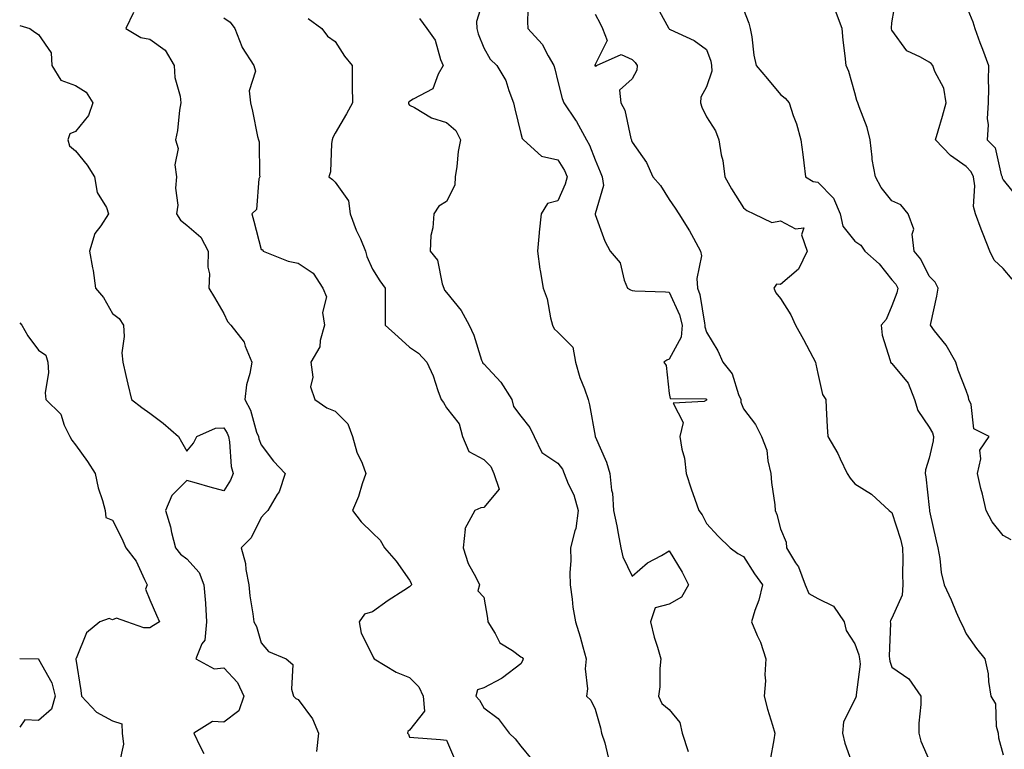
# Model space of a CAD drawing. Units: inches. Extents: x 928883 to 931523, y 7366538 to 7369178.
# Drawn here: x 928883 to 929148, y 7367548 to 7367744 of the extents above; entities that cross this region are included whole.
import ezdxf

# ---------------------------------------------------------------- set-up
doc = ezdxf.new("R2010")
doc.units = ezdxf.units.IN
doc.header["$MEASUREMENT"] = 0
doc.layers.add('Contour_92887366', color=7, linetype='Continuous', true_color=0x9ce3ee)

msp = doc.modelspace()

# ---------------------------------------------------------------- linework, layer by layer
at = {"layer": 'Contour_92887366'}
for points in [[(929008.05, 7367750.22, 3334), (929006.14, 7367743.84, 3334), (929006.18, 7367741.92, 3334), (929006.58, 7367740.45, 3334), (929008.05, 7367736.67, 3334), (929009.76, 7367733.63, 3334), (929011.6, 7367731.92, 3334), (929014.03, 7367727.9, 3334), (929014.79, 7367725.18, 3334), (929016.1, 7367721.92, 3334), (929016.39, 7367720.26, 3334), (929018.05, 7367713.57, 3334), (929018.41, 7367712.28, 3334), (929018.78, 7367711.92, 3334), (929023.61, 7367707.48, 3334), (929028.05, 7367706.54, 3334), (929029.8, 7367703.67, 3334), (929030.57, 7367701.92, 3334), (929030.03, 7367699.94, 3334), (929028.05, 7367695.5, 3334), (929025.26, 7367694.71, 3334), (929023.5, 7367691.92, 3334), (929022.99, 7367686.99, 3334), (929022.99, 7367686.86, 3334), (929022.58, 7367681.92, 3334), (929023.17, 7367677.04, 3334), (929023.26, 7367676.71, 3334), (929024.05, 7367671.92, 3334), (929025.17, 7367669.04, 3334), (929026.05, 7367663.92, 3334), (929026.61, 7367661.92, 3334), (929027.06, 7367660.93, 3334), (929028.05, 7367660.04, 3334), (929032.09, 7367655.96, 3334), (929032.81, 7367651.92, 3334), (929033.98, 7367647.85, 3334), (929035.19, 7367644.78, 3334), (929036.16, 7367641.92, 3334), (929036.59, 7367640.46, 3334), (929038.05, 7367631.97, 3334), (929038.06, 7367631.93, 3334), (929038.06, 7367631.92, 3334), (929038.07, 7367631.9, 3334), (929041.11, 7367624.98, 3334), (929042.07, 7367621.92, 3334), (929042.51, 7367617.46, 3334), (929042.75, 7367616.62, 3334), (929043.05, 7367611.92, 3334), (929043.93, 7367607.8, 3334), (929044.24, 7367605.74, 3334), (929044.96, 7367601.92, 3334), (929045.55, 7367599.43, 3334), (929048.05, 7367594.29, 3334), (929052.14, 7367597.83, 3334), (929055.99, 7367599.86, 3334), (929058.05, 7367601.09, 3334), (929061.5, 7367595.37, 3334), (929063.22, 7367591.92, 3334), (929061.35, 7367588.62, 3334), (929058.05, 7367586.69, 3334), (929054.25, 7367585.72, 3334), (929052.97, 7367581.92, 3334), (929053.97, 7367577.84, 3334), (929054.9, 7367575.07, 3334), (929055.79, 7367571.92, 3334), (929055.51, 7367569.38, 3334), (929055.52, 7367564.45, 3334), (929055.17, 7367561.92, 3334), (929056.03, 7367559.9, 3334), (929058.05, 7367558.27, 3334), (929060.93, 7367554.79, 3334), (929061.51, 7367551.92, 3334), (929063.13, 7367547, 3334)], [(929020.05, 7367749.92, 3333), (929019.88, 7367743.75, 3333), (929019.92, 7367741.92, 3333), (929023.82, 7367737.69, 3333), (929025.41, 7367734.56, 3333), (929026.98, 7367731.92, 3333), (929027.17, 7367731.04, 3333), (929028.05, 7367727.6, 3333), (929029.15, 7367723.03, 3333), (929029.61, 7367721.92, 3333), (929032.8, 7367717.17, 3333), (929033.01, 7367716.88, 3333), (929035.76, 7367711.92, 3333), (929036.58, 7367710.45, 3333), (929038.05, 7367706.55, 3333), (929039.45, 7367703.32, 3333), (929039.95, 7367701.92, 3333), (929040.36, 7367699.61, 3333), (929038.05, 7367691.99, 3333), (929038.04, 7367691.93, 3333), (929038.04, 7367691.92, 3333), (929038.04, 7367691.91, 3333), (929038.05, 7367691.76, 3333), (929040.67, 7367684.54, 3333), (929042.15, 7367681.92, 3333), (929044.86, 7367678.73, 3333), (929045.92, 7367674.05, 3333), (929046.82, 7367671.92, 3333), (929047.58, 7367671.45, 3333), (929048.05, 7367671.27, 3333), (929048.76, 7367671.21, 3333), (929057.03, 7367670.9, 3333), (929058.05, 7367670.81, 3333), (929060.81, 7367664.68, 3333), (929061.55, 7367661.92, 3333), (929061.27, 7367658.7, 3333), (929058.05, 7367652.77, 3333), (929057.42, 7367652.54, 3333), (929056.55, 7367651.92, 3333), (929057.21, 7367651.08, 3333), (929058.05, 7367643.54, 3333), (929058.31, 7367642.18, 3333), (929067.92, 7367642.05, 3333), (929068.05, 7367641.99, 3333), (929068.08, 7367641.95, 3333), (929068.1, 7367641.92, 3333), (929068.1, 7367641.87, 3333), (929068.05, 7367641.75, 3333), (929067.49, 7367641.36, 3333), (929059.06, 7367640.91, 3333), (929061.79, 7367635.66, 3333), (929060.93, 7367631.92, 3333), (929061.45, 7367628.52, 3333), (929062.17, 7367626.04, 3333), (929062.63, 7367621.92, 3333), (929063.93, 7367617.8, 3333), (929064.95, 7367615.02, 3333), (929066, 7367611.92, 3333), (929066.92, 7367610.79, 3333), (929068.05, 7367608.47, 3333), (929071.2, 7367605.07, 3333), (929074.43, 7367601.92, 3333), (929076.51, 7367600.38, 3333), (929078.05, 7367599.55, 3333), (929081.04, 7367594.92, 3333), (929083.15, 7367591.92, 3333), (929082.21, 7367587.76, 3333), (929081.09, 7367584.96, 3333), (929080.18, 7367581.92, 3333), (929081.74, 7367578.23, 3333), (929082.63, 7367576.5, 3333), (929084.05, 7367571.92, 3333), (929083.78, 7367567.65, 3333), (929083.97, 7367566, 3333), (929083.59, 7367561.92, 3333), (929084.49, 7367558.35, 3333), (929085.86, 7367554.11, 3333), (929086.48, 7367551.92, 3333), (929086.21, 7367550.08, 3333), (929085.28, 7367544.7, 3333)], [(929150.5, 7367674.37, 3328), (929148.05, 7367677.19, 3328), (929145.58, 7367679.45, 3328), (929144.41, 7367681.92, 3328), (929142.63, 7367686.5, 3328), (929142.14, 7367687.83, 3328), (929140.6, 7367691.92, 3328), (929140.02, 7367693.89, 3328), (929140.42, 7367699.54, 3328), (929140.03, 7367701.92, 3328), (929139.43, 7367703.3, 3328), (929138.05, 7367704.69, 3328), (929133.84, 7367707.71, 3328), (929129.81, 7367711.92, 3328), (929130.5, 7367714.36, 3328), (929131.67, 7367718.3, 3328), (929132.63, 7367721.92, 3328), (929132, 7367725.86, 3328), (929129.61, 7367730.36, 3328), (929129.12, 7367731.92, 3328), (929128.59, 7367732.46, 3328), (929128.05, 7367732.81, 3328), (929125.77, 7367734.2, 3328), (929122.03, 7367735.9, 3328), (929118.05, 7367741.45, 3328), (929117.94, 7367741.81, 3328), (929117.91, 7367741.92, 3328), (929117.91, 7367742.05, 3328), (929118.05, 7367743.45, 3328), (929119.28, 7367750.69, 3328)], [(929054.45, 7367748.32, 3331), (929057.84, 7367742.14, 3331), (929057.95, 7367741.92, 3331), (929058, 7367741.87, 3331), (929058.05, 7367741.79, 3331), (929058.33, 7367741.63, 3331), (929064.78, 7367738.66, 3331), (929068.05, 7367736.29, 3331), (929069.21, 7367733.08, 3331), (929069.43, 7367731.92, 3331), (929069.55, 7367730.42, 3331), (929068.05, 7367726.23, 3331), (929066.58, 7367723.39, 3331), (929066.44, 7367721.92, 3331), (929066.82, 7367720.69, 3331), (929068.05, 7367718.11, 3331), (929070.47, 7367714.33, 3331), (929071.45, 7367711.92, 3331), (929072.07, 7367707.89, 3331), (929072.48, 7367706.35, 3331), (929073.02, 7367701.92, 3331), (929074.78, 7367698.65, 3331), (929078.05, 7367693.54, 3331), (929078.96, 7367692.83, 3331), (929080.83, 7367691.92, 3331), (929085.73, 7367689.6, 3331), (929088.05, 7367690.09, 3331), (929092.08, 7367687.89, 3331), (929094.28, 7367688.15, 3331), (929093.65, 7367686.32, 3331), (929095.21, 7367681.92, 3331), (929092.92, 7367677.05, 3331), (929088.05, 7367672.86, 3331), (929086.98, 7367672.99, 3331), (929086.2, 7367671.92, 3331), (929086.78, 7367670.65, 3331), (929088.05, 7367669.15, 3331), (929090.85, 7367664.73, 3331), (929092.03, 7367661.92, 3331), (929094.21, 7367658.08, 3331), (929096.71, 7367653.27, 3331), (929097.42, 7367651.92, 3331), (929097.52, 7367651.39, 3331), (929098.05, 7367648.91, 3331), (929099.38, 7367643.25, 3331), (929100.23, 7367641.92, 3331), (929100.35, 7367639.62, 3331), (929100.63, 7367634.5, 3331), (929100.77, 7367631.92, 3331), (929103.46, 7367627.33, 3331), (929104.1, 7367625.87, 3331), (929106.01, 7367621.92, 3331), (929106.84, 7367620.72, 3331), (929108.05, 7367619.12, 3331), (929112.52, 7367616.39, 3331), (929117.32, 7367611.92, 3331), (929117.72, 7367611.59, 3331), (929118.05, 7367611.43, 3331), (929120.4, 7367604.27, 3331), (929120.91, 7367601.92, 3331), (929120.96, 7367599.01, 3331), (929120.92, 7367594.79, 3331), (929120.97, 7367591.92, 3331), (929120.85, 7367589.12, 3331), (929118.05, 7367582.89, 3331), (929117.66, 7367582.31, 3331), (929117.62, 7367581.92, 3331), (929117.69, 7367581.56, 3331), (929117.3, 7367572.67, 3331), (929117.41, 7367571.92, 3331), (929117.46, 7367571.33, 3331), (929118.05, 7367569.7, 3331), (929122.65, 7367566.53, 3331), (929125.88, 7367561.92, 3331), (929125.81, 7367559.68, 3331), (929125.34, 7367554.63, 3331), (929125.27, 7367551.92, 3331), (929125.88, 7367549.75, 3331), (929128.05, 7367544.62, 3331)], [(929138.05, 7367748.08, 3327), (929139.86, 7367743.73, 3327), (929140.44, 7367741.92, 3327), (929141.78, 7367738.19, 3327), (929142.44, 7367736.31, 3327), (929144.05, 7367731.92, 3327), (929143.98, 7367727.85, 3327), (929144.04, 7367725.93, 3327), (929143.97, 7367721.92, 3327), (929143.75, 7367717.63, 3327), (929144.02, 7367715.95, 3327), (929143.71, 7367711.92, 3327), (929145.86, 7367709.73, 3327), (929147.49, 7367702.48, 3327), (929147.74, 7367701.92, 3327), (929147.78, 7367701.65, 3327), (929148.05, 7367701.11, 3327), (929152.17, 7367696.04, 3327)], [(928913.71, 7367746.26, 3338), (928911.59, 7367741.92, 3338), (928915.61, 7367739.48, 3338), (928918.05, 7367739.03, 3338), (928922.2, 7367736.07, 3338), (928924.65, 7367731.92, 3338), (928924.83, 7367728.7, 3338), (928926.27, 7367723.7, 3338), (928926.43, 7367721.92, 3338), (928926.07, 7367719.94, 3338), (928925.52, 7367714.46, 3338), (928924.95, 7367711.92, 3338), (928925.69, 7367709.56, 3338), (928924.84, 7367705.13, 3338), (928925.29, 7367701.92, 3338), (928925.01, 7367698.88, 3338), (928925.65, 7367694.32, 3338), (928925.29, 7367691.92, 3338), (928926.36, 7367690.23, 3338), (928928.05, 7367688.88, 3338), (928931.79, 7367685.66, 3338), (928933.81, 7367681.92, 3338), (928933.69, 7367677.56, 3338), (928934.19, 7367675.78, 3338), (928934, 7367671.92, 3338), (928935.5, 7367669.37, 3338), (928938.05, 7367665.07, 3338), (928939.04, 7367662.91, 3338), (928939.93, 7367661.92, 3338), (928943.46, 7367657.33, 3338), (928943.74, 7367656.23, 3338), (928945.56, 7367651.92, 3338), (928945.06, 7367648.92, 3338), (928944.12, 7367645.84, 3338), (928943.65, 7367641.92, 3338), (928945.16, 7367639.03, 3338), (928946.85, 7367633.12, 3338), (928947.31, 7367631.92, 3338), (928947.43, 7367631.3, 3338), (928948.05, 7367629.7, 3338), (928951.4, 7367625.27, 3338), (928954.51, 7367621.92, 3338), (928952.94, 7367617.03, 3338), (928952.42, 7367616.29, 3338), (928949.89, 7367611.92, 3338), (928948.94, 7367611.03, 3338), (928948.05, 7367610.03, 3338), (928945.4, 7367604.57, 3338), (928942.71, 7367601.92, 3338), (928943.81, 7367597.68, 3338), (928943.96, 7367596.01, 3338), (928944.77, 7367591.92, 3338), (928945.06, 7367588.92, 3338), (928945.87, 7367584.1, 3338), (928946.1, 7367581.92, 3338), (928946.83, 7367580.7, 3338), (928948.05, 7367576.27, 3338), (928950.03, 7367573.9, 3338), (928954.83, 7367571.92, 3338), (928956.59, 7367570.46, 3338), (928956.22, 7367563.75, 3338), (928956.82, 7367561.92, 3338), (928957.38, 7367561.25, 3338), (928958.05, 7367561.04, 3338), (928961.95, 7367555.82, 3338), (928963.54, 7367551.92, 3338), (928963.01, 7367546.96, 3338)], [(928938.05, 7367744.77, 3337), (928939.74, 7367743.61, 3337), (928940.95, 7367741.92, 3337), (928942.89, 7367737.08, 3337), (928942.96, 7367736.83, 3337), (928946.08, 7367731.92, 3337), (928946.53, 7367730.4, 3337), (928944.84, 7367725.13, 3337), (928945.17, 7367721.92, 3337), (928945.73, 7367719.6, 3337), (928947.13, 7367712.84, 3337), (928947.34, 7367711.92, 3337), (928947.55, 7367711.41, 3337), (928947.59, 7367702.38, 3337), (928947.69, 7367701.92, 3337), (928947.48, 7367701.35, 3337), (928946.82, 7367693.15, 3337), (928945.59, 7367691.92, 3337), (928946.1, 7367689.97, 3337), (928948.05, 7367682.34, 3337), (928948.47, 7367682.34, 3337), (928948.64, 7367681.92, 3337), (928955.34, 7367679.21, 3337), (928958.05, 7367678.64, 3337), (928962.11, 7367675.98, 3337), (928964.72, 7367671.92, 3337), (928965.71, 7367669.58, 3337), (928964.64, 7367665.34, 3337), (928965.15, 7367661.92, 3337), (928963.96, 7367657.83, 3337), (928963.84, 7367656.13, 3337), (928961.5, 7367651.92, 3337), (928962.04, 7367647.93, 3337), (928961.4, 7367645.27, 3337), (928962.57, 7367641.92, 3337), (928965.75, 7367639.62, 3337), (928968.05, 7367638.77, 3337), (928971.45, 7367635.33, 3337), (928972.72, 7367631.92, 3337), (928973.84, 7367627.71, 3337), (928975.25, 7367624.73, 3337), (928976.28, 7367621.92, 3337), (928975.32, 7367619.19, 3337), (928974.27, 7367615.7, 3337), (928972.71, 7367611.92, 3337), (928975.04, 7367608.91, 3337), (928978.05, 7367605.92, 3337), (928980.12, 7367603.99, 3337), (928981.31, 7367601.92, 3337), (928984.45, 7367598.32, 3337), (928988.05, 7367593.18, 3337), (928988.46, 7367592.33, 3337), (928988.56, 7367591.92, 3337), (928988.34, 7367591.63, 3337), (928988.05, 7367591.41, 3337), (928986.55, 7367590.41, 3337), (928982.31, 7367587.66, 3337), (928978.05, 7367584.63, 3337), (928975.93, 7367584.04, 3337), (928974.5, 7367581.92, 3337), (928975.01, 7367578.88, 3337), (928978.05, 7367572.84, 3337), (928978.33, 7367572.2, 3337), (928978.52, 7367571.92, 3337), (928984.46, 7367568.33, 3337), (928988.05, 7367566.89, 3337), (928990.56, 7367564.43, 3337), (928991.72, 7367561.92, 3337), (928992.1, 7367557.87, 3337), (928988.05, 7367552.7, 3337), (928987.64, 7367552.33, 3337), (928987.48, 7367551.92, 3337), (928987.77, 7367551.64, 3337), (928988.05, 7367550.84, 3337), (928989.24, 7367550.73, 3337), (928996.36, 7367550.23, 3337), (928998.05, 7367550.06, 3337), (929000.47, 7367544.34, 3337)], [(928960.77, 7367744.64, 3336), (928964.46, 7367741.92, 3336), (928965.96, 7367739.83, 3336), (928968.05, 7367738.42, 3336), (928970.57, 7367734.44, 3336), (928972.57, 7367731.92, 3336), (928972.62, 7367727.35, 3336), (928972.62, 7367726.49, 3336), (928972.66, 7367721.92, 3336), (928971.03, 7367718.94, 3336), (928968.05, 7367713.67, 3336), (928967.42, 7367712.54, 3336), (928967.25, 7367711.92, 3336), (928967.03, 7367710.91, 3336), (928966.73, 7367703.25, 3336), (928966.28, 7367701.92, 3336), (928967.3, 7367701.17, 3336), (928968.05, 7367700.48, 3336), (928971.57, 7367695.44, 3336), (928972.07, 7367691.92, 3336), (928973.69, 7367687.56, 3336), (928974.8, 7367685.17, 3336), (928976.18, 7367681.92, 3336), (928976.55, 7367680.42, 3336), (928978.05, 7367677.04, 3336), (928980.02, 7367673.89, 3336), (928981.49, 7367671.92, 3336), (928981.5, 7367668.47, 3336), (928981.47, 7367665.34, 3336), (928981.48, 7367661.92, 3336), (928984.96, 7367658.83, 3336), (928988.05, 7367656.01, 3336), (928990.51, 7367654.37, 3336), (928992.76, 7367651.92, 3336), (928994.42, 7367648.29, 3336), (928995.66, 7367644.31, 3336), (928996.56, 7367641.92, 3336), (928997.22, 7367641.09, 3336), (928998.05, 7367639.67, 3336), (929001.44, 7367635.31, 3336), (929002.3, 7367631.92, 3336), (929004.01, 7367627.88, 3336), (929008.05, 7367625.7, 3336), (929009.98, 7367623.85, 3336), (929010.73, 7367621.92, 3336), (929012.25, 7367617.72, 3336), (929008.05, 7367612.8, 3336), (929007.31, 7367612.66, 3336), (929005.69, 7367611.92, 3336), (929002.99, 7367606.98, 3336), (929003.03, 7367606.9, 3336), (929002.54, 7367601.92, 3336), (929003.82, 7367597.69, 3336), (929005.96, 7367594.01, 3336), (929006.94, 7367591.92, 3336), (929006.44, 7367590.31, 3336), (929008.05, 7367588.6, 3336), (929009.03, 7367582.9, 3336), (929009.13, 7367581.92, 3336), (929011.14, 7367578.83, 3336), (929012.42, 7367576.29, 3336), (929015.8, 7367574.17, 3336), (929018.05, 7367572.49, 3336), (929018.43, 7367572.3, 3336), (929018.67, 7367571.92, 3336), (929018.51, 7367571.45, 3336), (929018.05, 7367570.59, 3336), (929013.15, 7367566.82, 3336), (929012.8, 7367566.67, 3336), (929008.05, 7367564.18, 3336), (929006.38, 7367563.59, 3336), (929005.88, 7367561.92, 3336), (929006.92, 7367560.79, 3336), (929008.05, 7367558.79, 3336), (929011.97, 7367555.84, 3336), (929014.94, 7367551.92, 3336), (929016.56, 7367550.43, 3336), (929018.05, 7367548.44, 3336), (929020.98, 7367544.85, 3336)], [(929038.05, 7367745.83, 3332), (929039.43, 7367743.3, 3332), (929040.1, 7367741.92, 3332), (929041.31, 7367738.66, 3332), (929038.05, 7367732.26, 3332), (929038, 7367731.97, 3332), (929038.01, 7367731.92, 3332), (929038.02, 7367731.89, 3332), (929038.05, 7367731.82, 3332), (929038.3, 7367731.67, 3332), (929038.48, 7367731.92, 3332), (929045.08, 7367734.89, 3332), (929048.05, 7367733.59, 3332), (929048.85, 7367732.72, 3332), (929049.42, 7367731.92, 3332), (929049.29, 7367730.68, 3332), (929048.05, 7367728.35, 3332), (929044.63, 7367725.34, 3332), (929045.04, 7367721.92, 3332), (929046.05, 7367719.92, 3332), (929047.73, 7367712.24, 3332), (929047.84, 7367711.92, 3332), (929047.9, 7367711.77, 3332), (929048.05, 7367711.31, 3332), (929051.93, 7367705.8, 3332), (929053.6, 7367701.92, 3332), (929055.69, 7367699.56, 3332), (929058.05, 7367695.81, 3332), (929059.63, 7367693.5, 3332), (929060.6, 7367691.92, 3332), (929063.53, 7367687.4, 3332), (929064.56, 7367685.4, 3332), (929066.5, 7367681.92, 3332), (929066.73, 7367680.6, 3332), (929065.46, 7367674.51, 3332), (929065.69, 7367671.92, 3332), (929066.31, 7367670.18, 3332), (929067.51, 7367662.46, 3332), (929067.65, 7367661.92, 3332), (929067.61, 7367661.48, 3332), (929068.05, 7367660.02, 3332), (929071.11, 7367654.98, 3332), (929072.51, 7367651.92, 3332), (929074.96, 7367648.84, 3332), (929076.69, 7367643.28, 3332), (929077.31, 7367641.92, 3332), (929077.32, 7367641.19, 3332), (929078.05, 7367639.4, 3332), (929081.29, 7367635.15, 3332), (929082.95, 7367631.92, 3332), (929084.34, 7367628.21, 3332), (929084.61, 7367625.36, 3332), (929085.46, 7367621.92, 3332), (929085.61, 7367619.48, 3332), (929086.47, 7367613.5, 3332), (929086.59, 7367611.92, 3332), (929087.02, 7367610.89, 3332), (929088.05, 7367607.01, 3332), (929089.54, 7367603.42, 3332), (929089.65, 7367601.92, 3332), (929092.08, 7367597.89, 3332), (929092.88, 7367596.75, 3332), (929094.67, 7367591.92, 3332), (929095.67, 7367589.54, 3332), (929098.05, 7367588.24, 3332), (929102.29, 7367586.16, 3332), (929105.15, 7367581.92, 3332), (929105.74, 7367579.61, 3332), (929108.05, 7367576.01, 3332), (929109.17, 7367573.04, 3332), (929109.33, 7367571.92, 3332), (929109.46, 7367570.51, 3332), (929108.38, 7367562.25, 3332), (929108.43, 7367561.92, 3332), (929108.37, 7367561.6, 3332), (929108.05, 7367560.99, 3332), (929104.97, 7367555, 3332), (929104.74, 7367551.92, 3332), (929105.33, 7367549.2, 3332), (929108.01, 7367541.96, 3332)], [(929078.05, 7367747.06, 3330), (929079.47, 7367743.33, 3330), (929079.87, 7367741.92, 3330), (929080.28, 7367739.69, 3330), (929080.85, 7367734.72, 3330), (929081.45, 7367731.92, 3330), (929084.5, 7367728.36, 3330), (929088.05, 7367724.12, 3330), (929089.24, 7367723.11, 3330), (929090.36, 7367721.92, 3330), (929091.46, 7367718.5, 3330), (929092.35, 7367716.22, 3330), (929093.51, 7367711.92, 3330), (929094.06, 7367707.93, 3330), (929094.3, 7367705.67, 3330), (929094.79, 7367701.92, 3330), (929096.83, 7367700.7, 3330), (929098.05, 7367700.45, 3330), (929102.33, 7367696.19, 3330), (929104.09, 7367691.92, 3330), (929104.79, 7367688.66, 3330), (929108.05, 7367684.6, 3330), (929109.64, 7367683.5, 3330), (929110.78, 7367681.92, 3330), (929114.63, 7367678.5, 3330), (929118.05, 7367674.2, 3330), (929119.08, 7367672.95, 3330), (929119.66, 7367671.92, 3330), (929119.36, 7367670.61, 3330), (929118.05, 7367667.17, 3330), (929116.51, 7367663.46, 3330), (929115.16, 7367661.92, 3330), (929115.4, 7367659.27, 3330), (929117.56, 7367652.41, 3330), (929117.63, 7367651.92, 3330), (929117.85, 7367651.72, 3330), (929118.05, 7367651.63, 3330), (929122.44, 7367646.31, 3330), (929124.18, 7367641.92, 3330), (929125.04, 7367638.91, 3330), (929128.05, 7367634.44, 3330), (929129.03, 7367632.9, 3330), (929129.3, 7367631.92, 3330), (929129.2, 7367630.77, 3330), (929128.05, 7367626.08, 3330), (929127.06, 7367622.91, 3330), (929127.01, 7367621.92, 3330), (929127.16, 7367621.03, 3330), (929128.05, 7367612.76, 3330), (929128.15, 7367612.02, 3330), (929128.16, 7367611.92, 3330), (929128.2, 7367611.77, 3330), (929129.94, 7367603.81, 3330), (929130.43, 7367601.92, 3330), (929130.99, 7367598.98, 3330), (929131.34, 7367595.21, 3330), (929132.14, 7367591.92, 3330), (929134.01, 7367587.87, 3330), (929135.4, 7367584.57, 3330), (929136.56, 7367581.92, 3330), (929137.06, 7367580.93, 3330), (929138.05, 7367578.7, 3330), (929140.88, 7367574.74, 3330), (929143.13, 7367571.92, 3330), (929144.03, 7367567.9, 3330), (929144.1, 7367565.87, 3330), (929144.74, 7367561.92, 3330), (929145.97, 7367559.84, 3330), (929146.18, 7367553.79, 3330), (929146.71, 7367551.92, 3330), (929146.75, 7367550.62, 3330), (929148.05, 7367546.06, 3330)], [(929150.16, 7367604.04, 3329), (929148.05, 7367605.25, 3329), (929145.03, 7367608.9, 3329), (929143.43, 7367611.92, 3329), (929142.46, 7367616.33, 3329), (929142.04, 7367617.93, 3329), (929141.1, 7367621.92, 3329), (929142.05, 7367625.92, 3329), (929141.77, 7367628.2, 3329), (929144.25, 7367631.92, 3329), (929140.12, 7367633.99, 3329), (929139.41, 7367640.56, 3329), (929138.79, 7367641.92, 3329), (929138.69, 7367642.56, 3329), (929138.05, 7367644.36, 3329), (929135.93, 7367649.8, 3329), (929135.28, 7367651.92, 3329), (929132.63, 7367656.5, 3329), (929129.56, 7367660.41, 3329), (929128.43, 7367661.92, 3329), (929128.5, 7367662.37, 3329), (929130.18, 7367669.79, 3329), (929130.51, 7367671.92, 3329), (929129.69, 7367673.56, 3329), (929128.05, 7367675.14, 3329), (929125.83, 7367679.7, 3329), (929124.07, 7367681.92, 3329), (929123.51, 7367686.46, 3329), (929123.93, 7367687.8, 3329), (929122.42, 7367691.92, 3329), (929120.48, 7367694.34, 3329), (929118.05, 7367695.42, 3329), (929115.15, 7367699.03, 3329), (929113.61, 7367701.92, 3329), (929112.69, 7367706.56, 3329), (929112.76, 7367707.22, 3329), (929112.2, 7367711.92, 3329), (929111.37, 7367715.24, 3329), (929109.18, 7367720.79, 3329), (929108.83, 7367721.92, 3329), (929108.63, 7367722.5, 3329), (929108.05, 7367724.57, 3329), (929106.42, 7367730.29, 3329), (929105.7, 7367731.92, 3329), (929105.45, 7367734.52, 3329), (929104.91, 7367738.78, 3329), (929104.62, 7367741.92, 3329), (929102.86, 7367746.73, 3329)], [(928883, 7367742.78, 3339), (928885.69, 7367741.92, 3339), (928887.05, 7367740.92, 3339), (928888.05, 7367740.3, 3339), (928891.46, 7367735.33, 3339), (928891.63, 7367731.92, 3339), (928894.11, 7367727.98, 3339), (928898.05, 7367726.6, 3339), (928900.92, 7367724.79, 3339), (928902.75, 7367721.92, 3339), (928901.5, 7367718.47, 3339), (928898.05, 7367714.19, 3339), (928896.48, 7367713.49, 3339), (928895.98, 7367711.92, 3339), (928896.4, 7367710.27, 3339), (928898.05, 7367708.95, 3339), (928901.21, 7367705.08, 3339), (928903.2, 7367701.92, 3339), (928903.88, 7367697.75, 3339), (928906.35, 7367693.62, 3339), (928906.96, 7367691.92, 3339), (928904.87, 7367688.74, 3339), (928903.27, 7367686.69, 3339), (928901.79, 7367681.92, 3339), (928902.62, 7367677.35, 3339), (928902.83, 7367676.7, 3339), (928903.47, 7367671.92, 3339), (928905.54, 7367669.41, 3339), (928908.05, 7367665.08, 3339), (928909.83, 7367663.7, 3339), (928910.98, 7367661.92, 3339), (928911.13, 7367658.84, 3339), (928910.57, 7367654.44, 3339), (928910.76, 7367651.92, 3339), (928911.61, 7367648.36, 3339), (928912.12, 7367645.99, 3339), (928913.17, 7367641.92, 3339), (928915.89, 7367639.76, 3339), (928918.05, 7367638.17, 3339), (928921.64, 7367635.51, 3339), (928925.79, 7367631.92, 3339), (928926.64, 7367630.51, 3339), (928928.05, 7367627.92, 3339), (928929.83, 7367630.14, 3339), (928930.76, 7367631.92, 3339), (928935.79, 7367634.17, 3339), (928938.05, 7367634.21, 3339), (928938.91, 7367632.78, 3339), (928939.24, 7367631.92, 3339), (928939.53, 7367630.44, 3339), (928939.99, 7367623.86, 3339), (928940.52, 7367621.92, 3339), (928939.79, 7367620.17, 3339), (928938.05, 7367617.24, 3339), (928934.35, 7367618.22, 3339), (928930.62, 7367619.35, 3339), (928928.05, 7367620.07, 3339), (928923.97, 7367616, 3339), (928922.25, 7367611.92, 3339), (928923.65, 7367607.52, 3339), (928923.92, 7367606.05, 3339), (928924.99, 7367601.92, 3339), (928926.32, 7367600.19, 3339), (928928.05, 7367598.91, 3339), (928931.33, 7367595.2, 3339), (928932.63, 7367591.92, 3339), (928933.03, 7367586.94, 3339), (928933.04, 7367586.9, 3339), (928933.38, 7367581.92, 3339), (928932.93, 7367577.04, 3339), (928932.11, 7367575.98, 3339), (928930.48, 7367571.92, 3339), (928935.41, 7367569.28, 3339), (928938.05, 7367569.56, 3339), (928941.74, 7367565.61, 3339), (928943.36, 7367561.92, 3339), (928942.01, 7367557.95, 3339), (928938.05, 7367554.85, 3339), (928934.93, 7367555.04, 3339), (928929.91, 7367551.92, 3339), (928931.67, 7367548.3, 3339), (928932.59, 7367546.45, 3339)], [(928990.71, 7367744.58, 3335), (928992.7, 7367741.92, 3335), (928994.95, 7367738.82, 3335), (928996.37, 7367733.6, 3335), (928997.08, 7367731.92, 3335), (928995.75, 7367729.62, 3335), (928994.33, 7367725.63, 3335), (928989.04, 7367722.91, 3335), (928988.05, 7367722.22, 3335), (928987.85, 7367722.12, 3335), (928987.76, 7367721.92, 3335), (928987.76, 7367721.63, 3335), (928988.05, 7367721.24, 3335), (928989.37, 7367720.6, 3335), (928994.01, 7367717.88, 3335), (928998.05, 7367716.58, 3335), (929000.57, 7367714.44, 3335), (929001.75, 7367711.92, 3335), (929001.19, 7367708.77, 3335), (929000.81, 7367704.68, 3335), (929000.39, 7367701.92, 3335), (929000.26, 7367699.71, 3335), (928998.05, 7367695.3, 3335), (928995.96, 7367694.01, 3335), (928994.63, 7367691.92, 3335), (928994.35, 7367688.22, 3335), (928993.83, 7367686.14, 3335), (928993.62, 7367681.92, 3335), (928995.55, 7367679.42, 3335), (928996.86, 7367673.11, 3335), (928997.34, 7367671.92, 3335), (928997.51, 7367671.38, 3335), (928998.05, 7367670.78, 3335), (929002, 7367665.86, 3335), (929004.16, 7367661.92, 3335), (929005.36, 7367659.23, 3335), (929007.47, 7367652.5, 3335), (929007.68, 7367651.92, 3335), (929007.81, 7367651.68, 3335), (929008.05, 7367651.48, 3335), (929012.69, 7367646.56, 3335), (929015.6, 7367641.92, 3335), (929016.09, 7367639.96, 3335), (929018.05, 7367637.36, 3335), (929020.47, 7367634.34, 3335), (929021.63, 7367631.92, 3335), (929023.74, 7367627.61, 3335), (929028.05, 7367624.72, 3335), (929029.25, 7367623.12, 3335), (929029.73, 7367621.92, 3335), (929030.81, 7367619.16, 3335), (929032.29, 7367616.16, 3335), (929033.46, 7367611.92, 3335), (929032.9, 7367607.07, 3335), (929032.58, 7367606.45, 3335), (929031.47, 7367601.92, 3335), (929031.52, 7367598.45, 3335), (929031.28, 7367595.15, 3335), (929031.34, 7367591.92, 3335), (929031.91, 7367588.06, 3335), (929032.04, 7367585.91, 3335), (929032.77, 7367581.92, 3335), (929034, 7367577.87, 3335), (929034.73, 7367575.24, 3335), (929035.7, 7367571.92, 3335), (929035.42, 7367569.29, 3335), (929036.05, 7367563.92, 3335), (929035.71, 7367561.92, 3335), (929036.91, 7367560.78, 3335), (929038.05, 7367558.43, 3335), (929039.52, 7367553.4, 3335), (929039.76, 7367551.92, 3335), (929040.68, 7367549.29, 3335), (929041.56, 7367545.43, 3335)], [(928883, 7367662.59, 3340), (928883.57, 7367661.92, 3340), (928885.15, 7367659.02, 3340), (928888.05, 7367655.15, 3340), (928890, 7367653.87, 3340), (928890.62, 7367651.92, 3340), (928890.78, 7367649.19, 3340), (928889.86, 7367643.72, 3340), (928890.03, 7367641.92, 3340), (928894.1, 7367637.98, 3340), (928895.01, 7367634.96, 3340), (928896.48, 7367631.92, 3340), (928897.02, 7367630.89, 3340), (928898.05, 7367629.66, 3340), (928901.27, 7367625.14, 3340), (928903.38, 7367621.92, 3340), (928904.17, 7367618.05, 3340), (928905.35, 7367614.62, 3340), (928906.04, 7367611.92, 3340), (928906.19, 7367610.06, 3340), (928908.05, 7367609.33, 3340), (928910.51, 7367604.38, 3340), (928911.56, 7367601.92, 3340), (928914.41, 7367598.28, 3340), (928916.63, 7367593.34, 3340), (928917.39, 7367591.92, 3340), (928916.92, 7367590.79, 3340), (928918.05, 7367587.85, 3340), (928919.86, 7367583.73, 3340), (928920.67, 7367581.92, 3340), (928919.04, 7367580.93, 3340), (928918.05, 7367580.31, 3340), (928916.48, 7367580.35, 3340), (928911.89, 7367581.92, 3340), (928909.09, 7367582.96, 3340), (928908.05, 7367582.52, 3340), (928907.15, 7367582.83, 3340), (928904.58, 7367581.92, 3340), (928900.97, 7367579, 3340), (928898.22, 7367572.09, 3340), (928898.12, 7367571.92, 3340), (928898.13, 7367571.83, 3340), (928899.52, 7367563.39, 3340), (928899.69, 7367561.92, 3340), (928903.69, 7367557.56, 3340), (928908.05, 7367555.29, 3340), (928910.55, 7367554.42, 3340), (928910.66, 7367551.92, 3340), (928910.98, 7367548.99, 3340), (928909.82, 7367543.69, 3340)], [(928883, 7367572.06, 3341), (928888, 7367571.97, 3341), (928888.05, 7367571.97, 3341), (928888.07, 7367571.92, 3341), (928888.08, 7367571.89, 3341), (928891.64, 7367565.52, 3341), (928892.52, 7367561.92, 3341), (928891.58, 7367558.39, 3341), (928888.05, 7367555.38, 3341), (928884.42, 7367555.55, 3341), (928883, 7367553.51, 3341)]]:
    msp.add_polyline3d(points, dxfattribs=at)

doc.saveas('drawing.dxf')
